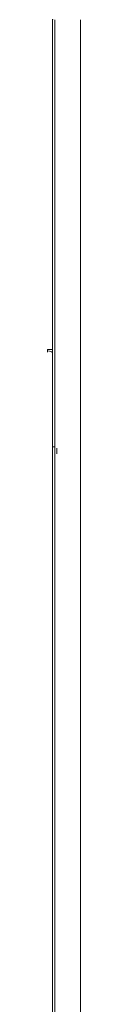
# Model space of a CAD drawing. Units: millimetres. Extents: x 1161 to 16920, y 7201 to 14907.
# Drawn here: x 4223 to 4255, y 10841 to 11799 of the extents above; entities that cross this region are included whole.
import ezdxf

# ---------------------------------------------------------------- set-up
doc = ezdxf.new("R2010")
doc.units = ezdxf.units.MM
doc.header["$MEASUREMENT"] = 0
doc.layers.add('Чертеж и Рисунок_Ном._пера__7', color=7, linetype='Continuous', lineweight=15)

msp = doc.modelspace()

# ---------------------------------------------------------------- linework, layer by layer
at = {"layer": 'Чертеж и Рисунок_Ном._пера__7', "color": 7, "linetype": 'Continuous', "lineweight": 15}
for points in [[(4227.93, 11798.94), (4227.93, 11797.8)], [(4228.13, 11798.6), (4227.93, 11797.34)], [(4228.13, 11798.6), (4227.93, 11797.34)], [(4227.93, 11797.8), (4227.93, 11796.54)], [(4227.93, 11797.34), (4227.93, 11769.12)], [(4227.93, 11797.34), (4227.93, 11769.12)], [(4227.93, 11796.54), (4227.93, 11477.58)], [(4230.07, 11797.97), (4229.97, 11797.34)], [(4230.07, 11797.97), (4229.97, 11797.34)], [(4229.97, 11797.34), (4229.97, 11769.12)], [(4229.97, 11797.34), (4229.97, 11769.12)], [(4230.16, 11798.15), (4230.07, 11797.97)], [(4230.16, 11798.15), (4230.07, 11797.97)], [(4230.16, 11798.58), (4230.16, 11798.15)], [(4230.16, 11798.54), (4230.16, 11798.15)], [(4230.16, 11798.54), (4230.16, 11798.15)], [(4230.16, 11798.15), (4230.18, 11798.2)], [(4230.16, 11798.15), (4230.18, 11798.2)], [(4230.16, 11798.15), (4230.16, 11780.15)], [(4255.25, 11798.58), (4255.25, 11780.15)], [(4230.16, 11780.15), (4230.16, 11560.41)], [(4255.25, 11780.15), (4255.25, 11560.41)], [(4227.93, 11769.12), (4227.93, 11566.24)], [(4227.93, 11769.12), (4227.93, 11566.24)], [(4229.97, 11566.24), (4229.97, 11769.12)], [(4229.97, 11566.24), (4229.97, 11769.12)], [(4227.93, 11566.24), (4227.93, 11547.8)], [(4227.93, 11566.24), (4227.93, 11547.8)], [(4229.97, 11547.8), (4229.97, 11566.24)], [(4229.97, 11547.8), (4229.97, 11566.24)], [(4230.16, 11561.92), (4230.16, 11531.93)], [(4230.16, 11560.41), (4230.16, 11561.92)], [(4255.25, 11560.41), (4255.25, 11529.08)], [(4227.93, 11547.8), (4227.93, 11531.12)], [(4227.93, 11547.8), (4227.93, 11531.12)], [(4229.97, 11531.12), (4229.97, 11547.8)], [(4229.97, 11531.12), (4229.97, 11547.8)], [(4227.93, 11531.12), (4227.93, 11517)], [(4227.93, 11531.12), (4227.93, 11517)], [(4229.97, 11517), (4229.97, 11531.12)], [(4229.97, 11517), (4229.97, 11531.12)], [(4230.16, 11509.67), (4230.16, 11531.93)], [(4230.16, 11505.84), (4230.16, 11529.08)], [(4230.16, 11509.67), (4230.16, 11529.08)], [(4255.25, 11505.84), (4255.25, 11529.08)], [(4227.93, 11517), (4227.93, 11506.11)], [(4227.93, 11517), (4227.93, 11506.11)], [(4229.97, 11506.11), (4229.97, 11517)], [(4229.97, 11506.11), (4229.97, 11517)], [(4227.93, 11506.11), (4227.93, 11498.97)], [(4227.93, 11506.11), (4227.93, 11498.97)], [(4229.97, 11498.97), (4229.97, 11506.11)], [(4229.97, 11498.97), (4229.97, 11506.11)], [(4230.16, 11495.43), (4230.16, 11505.84)], [(4255.25, 11495.43), (4255.25, 11505.84)], [(4227.93, 11498.97), (4227.93, 11425.36)], [(4227.93, 11498.97), (4227.93, 11425.36)], [(4229.97, 11425.36), (4229.97, 11498.97)], [(4229.97, 11425.36), (4229.97, 11498.97)], [(4230.16, 11495.43), (4230.16, 11425.21)], [(4255.25, 11495.43), (4255.25, 11425.21)], [(4222.83, 11477.58), (4222.83, 11476.66)], [(4227.93, 11477.58), (4222.83, 11477.58)], [(4222.83, 11476.66), (4222.83, 11475.78)], [(4222.83, 11476.29), (4225.04, 11476.07)], [(4222.83, 11475), (4222.83, 11476.29)], [(4222.83, 11475.78), (4222.83, 11475)], [(4225.04, 11476.07), (4227.03, 11475.43)], [(4227.03, 11475.43), (4227.93, 11474.86)], [(4227.93, 11471.77), (4227.93, 11382.73)], [(4229.97, 11471.77), (4229.97, 9978.92)], [(4227.93, 11425.36), (4227.93, 11417.38)], [(4227.93, 11425.36), (4227.93, 11417.38)], [(4229.97, 11417.38), (4229.97, 11425.36)], [(4229.97, 11417.38), (4229.97, 11425.36)], [(4230.16, 11425.21), (4230.16, 11410.57)], [(4255.25, 11425.21), (4255.25, 11410.57)], [(4227.93, 11417.38), (4227.93, 11405.36)], [(4227.93, 11417.38), (4227.93, 11405.36)], [(4229.97, 11405.36), (4229.97, 11417.38)], [(4229.97, 11405.36), (4229.97, 11417.38)], [(4230.16, 11392.02), (4230.16, 11410.57)], [(4255.25, 11392.02), (4255.25, 11410.57)], [(4227.93, 11405.36), (4227.93, 11389.79)], [(4227.93, 11405.36), (4227.93, 11389.79)], [(4229.97, 11389.79), (4229.97, 11405.36)], [(4229.97, 11389.79), (4229.97, 11405.36)], [(4227.93, 11383.12), (4227.93, 11389.79)], [(4227.93, 11383.12), (4227.93, 11389.79)], [(4229.97, 11383.12), (4229.97, 11389.79)], [(4229.97, 11383.12), (4229.97, 11389.79)], [(4230.16, 11392.02), (4230.16, 9646.75)], [(4255.25, 11394.82), (4255.26, 9649.55)], [(4255.25, 11394.82), (4255.25, 11392.02)], [(4227.93, 11383.12), (4229.97, 11383.12)], [(4227.93, 11383.12), (4229.97, 11383.12)], [(4227.93, 9978.92), (4227.93, 11382.73)], [(4232.17, 11381.62), (4232.17, 11376.29)], [(4232.17, 11381.62), (4232.17, 11376.29)]]:
    msp.add_lwpolyline(points, dxfattribs=at)

doc.saveas('drawing.dxf')
